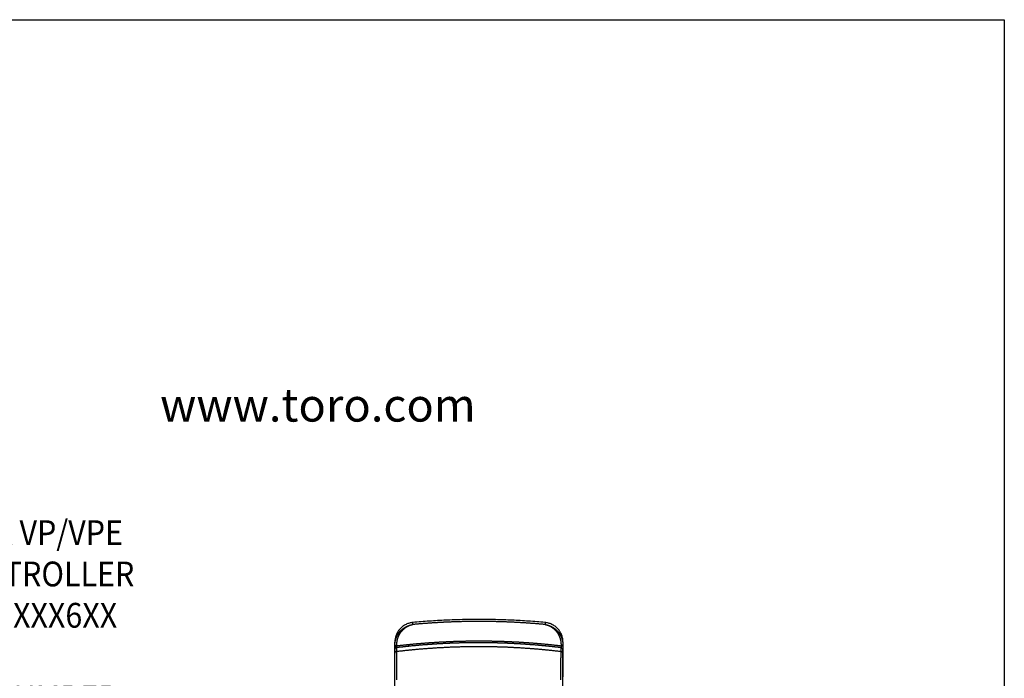
# Model space of a CAD drawing. Extents: x 0 to 222, y -4 to 280.
# Drawn here: x 122 to 216, y 217 to 280 of the extents above; entities that cross this region are included whole.
import ezdxf

# ---------------------------------------------------------------- set-up
doc = ezdxf.new("R2010")
doc.units = 0
doc.header["$MEASUREMENT"] = 0
for name, color, linetype in [('065-LOGO$0$CADdetails-2-FINELIGHT', 2, 'CONTINUOUS'), ('065-LOGO$0$CADdetails-7-VERYFINE', 7, 'CONTINUOUS'), ('CADdetails-2-FINELIGHT', 2, 'CONTINUOUS'), ('CADdetails-7-VERYFINE', 7, 'CONTINUOUS')]:
    doc.layers.add(name, color=color, linetype=linetype)
doc.styles.add('065-LOGO$0$CADdetails-DIMENSIONS', font='ARIALN.TTF', dxfattribs={"height": 2.38})
doc.styles.add('065-LOGO$0$CADdetails-SUBHEADING', font='ARIALN.TTF', dxfattribs={"height": 3.18})
doc.styles.add('CADdetails-DIMENSIONS', font='ARIALN.TTF', dxfattribs={"height": 2.38})

# ---------------------------------------------------------------- blocks, each defined once
blk = doc.blocks.new('065-LOGO')
at = {"layer": '065-LOGO$0$CADdetails-7-VERYFINE'}
for p, q in [((0, 280), (216, 280)), ((216, 280), (216, 0))]:
    blk.add_line(p, q, dxfattribs=at)
at = {"layer": '065-LOGO$0$CADdetails-2-FINELIGHT', "style": '065-LOGO$0$CADdetails-SUBHEADING'}
blk.add_text('www.toro.com', height=3.18, dxfattribs=at).set_placement((134.988, 241.417))
at = {"layer": '065-LOGO$0$CADdetails-7-VERYFINE', "char_height": 2.38, "attachment_point": 4, "style": '065-LOGO$0$CADdetails-DIMENSIONS'}
for insert in [(125.355, 229.782), (133.441, 225.218)]:
    blk.add_mtext('\\A1;', dxfattribs=dict(at, insert=insert))

msp = doc.modelspace()

# ---------------------------------------------------------------- linework, layer by layer
at = {"layer": 'CADdetails-2-FINELIGHT'}
for points, weights in [([(159.242, 222.132), (157.519, 221.972), (157.519, 220.242)], [1, 0.738984465558, 1]), ([(171.929, 222.132), (165.586, 222.719), (159.242, 222.132)], [1, 0.995740641602, 1]), ([(173.652, 220.242), (173.652, 221.972), (171.929, 222.132)], [1, 0.738985807263, 1]), ([(173.632, 216.835), (173.652, 216.875), (173.652, 216.921)], [1, 0.972589503319, 1])]:
    msp.add_rational_spline(points, weights, degree=2, dxfattribs=at)
for points in [[(171.929, 221.938), (171.085, 222.011), (170.241, 222.074), (169.395, 222.126), (168.549, 222.168), (167.703, 222.199), (166.856, 222.22), (166.009, 222.231), (165.162, 222.231), (164.315, 222.22), (163.468, 222.199), (162.622, 222.168), (161.776, 222.126), (160.931, 222.074), (160.086, 222.011), (159.242, 221.938)], [(159.242, 221.938), (159.242, 222.132)], [(171.929, 222.132), (171.929, 221.938)], [(157.538, 220.214), (157.55, 220.286), (157.565, 220.361), (157.583, 220.437), (157.605, 220.514), (157.63, 220.592), (157.66, 220.671), (157.694, 220.751), (157.731, 220.831), (157.774, 220.911), (157.82, 220.991), (157.872, 221.071), (157.928, 221.15), (157.99, 221.228), (158.057, 221.304), (158.129, 221.379), (158.206, 221.451), (158.289, 221.522), (158.378, 221.589), (158.472, 221.652), (158.571, 221.711), (158.676, 221.765), (158.785, 221.814), (158.897, 221.855), (159.01, 221.89), (159.125, 221.918), (159.242, 221.938)], [(157.726, 220.253), (157.738, 220.335), (157.754, 220.419), (157.774, 220.504), (157.798, 220.59), (157.827, 220.678), (157.86, 220.767), (157.897, 220.855), (157.94, 220.944), (157.988, 221.033), (158.041, 221.12), (158.1, 221.207), (158.164, 221.292), (158.235, 221.375), (158.311, 221.455), (158.394, 221.533), (158.483, 221.606), (158.578, 221.675), (158.68, 221.738), (158.787, 221.795), (158.897, 221.844), (159.01, 221.884), (159.125, 221.915), (159.242, 221.938)], [(171.929, 221.938), (172.046, 221.918), (172.161, 221.89), (172.275, 221.855), (172.387, 221.813), (172.497, 221.765), (172.601, 221.71), (172.701, 221.651), (172.795, 221.588), (172.883, 221.521), (172.966, 221.451), (173.043, 221.378), (173.115, 221.303), (173.182, 221.227), (173.243, 221.149), (173.3, 221.07), (173.351, 220.99), (173.398, 220.91), (173.44, 220.83), (173.478, 220.75), (173.512, 220.671), (173.541, 220.592), (173.566, 220.513), (173.588, 220.436), (173.606, 220.36), (173.621, 220.286), (173.633, 220.213)], [(171.929, 221.938), (172.047, 221.915), (172.162, 221.884), (172.274, 221.844), (172.385, 221.795), (172.493, 221.738), (172.594, 221.674), (172.689, 221.605), (172.778, 221.532), (172.861, 221.455), (172.937, 221.374), (173.008, 221.291), (173.072, 221.206), (173.131, 221.119), (173.184, 221.032), (173.232, 220.943), (173.274, 220.854), (173.312, 220.766), (173.345, 220.677), (173.373, 220.59), (173.397, 220.503), (173.417, 220.418), (173.433, 220.335), (173.445, 220.253)], [(157.519, 219.613), (157.519, 220.242)], [(157.519, 219.941), (157.52, 220.006), (157.524, 220.073), (157.53, 220.142), (157.538, 220.214)], [(173.464, 219.715), (172.205, 219.855), (170.881, 219.976), (169.554, 220.07), (168.226, 220.138), (166.897, 220.178), (165.567, 220.192), (164.238, 220.178), (162.909, 220.138), (161.581, 220.071), (160.254, 219.977), (158.93, 219.856), (157.665, 219.715)], [(173.464, 219.714), (172.154, 219.86), (170.84, 219.979), (169.524, 220.072), (168.205, 220.138), (166.885, 220.178), (165.565, 220.191), (164.244, 220.178), (162.924, 220.138), (161.606, 220.072), (160.29, 219.979), (158.976, 219.86), (157.665, 219.714)], [(157.708, 219.949), (157.708, 220.021), (157.711, 220.096), (157.717, 220.174)], [(173.462, 219.871), (172.416, 219.987), (171.368, 220.086), (170.319, 220.169), (169.269, 220.235), (168.217, 220.285), (167.165, 220.318), (166.112, 220.335), (165.059, 220.335), (164.007, 220.318), (162.954, 220.285), (161.903, 220.235), (160.852, 220.169), (159.803, 220.086), (158.755, 219.987), (157.709, 219.871)], [(157.717, 220.174), (157.726, 220.253)], [(173.445, 220.253), (173.454, 220.173), (173.46, 220.096), (173.463, 220.021), (173.463, 219.949)], [(173.633, 220.213), (173.642, 220.142), (173.648, 220.073), (173.651, 220.006), (173.652, 219.941)], [(173.652, 220.242), (173.652, 216.921)], [(157.498, 219.526), (157.499, 219.549), (157.503, 219.571), (157.51, 219.593), (157.519, 219.614), (157.531, 219.633), (157.545, 219.651), (157.561, 219.668), (157.579, 219.682), (157.599, 219.694), (157.62, 219.704), (157.643, 219.711), (157.665, 219.715)], [(157.498, 219.526), (157.498, 211.568)], [(157.665, 219.359), (157.643, 219.355), (157.621, 219.348), (157.6, 219.338), (157.58, 219.327), (157.562, 219.313), (157.546, 219.296), (157.532, 219.279), (157.52, 219.259), (157.51, 219.238), (157.504, 219.216), (157.499, 219.194), (157.498, 219.171)], [(157.499, 219.549), (157.499, 219.549)], [(157.51, 219.594), (157.504, 219.572), (157.5, 219.552)], [(157.665, 219.714), (157.643, 219.71), (157.621, 219.703), (157.6, 219.694), (157.58, 219.682), (157.562, 219.668), (157.546, 219.652), (157.532, 219.634), (157.52, 219.614), (157.51, 219.594)], [(157.519, 219.941), (157.521, 219.942), (157.525, 219.943), (157.533, 219.944), (157.544, 219.945), (157.558, 219.946), (157.574, 219.946), (157.593, 219.947), (157.613, 219.948), (157.636, 219.948), (157.659, 219.948), (157.683, 219.949), (157.708, 219.949)], [(157.519, 219.871), (157.709, 219.871)], [(157.665, 219.359), (158.977, 219.505), (160.291, 219.624), (161.608, 219.717), (162.926, 219.784), (164.245, 219.824), (165.565, 219.837), (166.884, 219.824), (168.204, 219.784), (169.522, 219.717), (170.838, 219.624), (172.153, 219.505), (173.464, 219.359)], [(157.665, 219.714), (157.665, 219.715)], [(157.665, 219.714), (157.665, 219.359)], [(157.665, 219.359), (157.666, 219.275)], [(157.666, 219.275), (157.666, 219.199)], [(157.709, 219.871), (157.708, 219.949)], [(157.709, 219.72), (157.709, 219.871)], [(173.463, 219.949), (173.462, 219.871)], [(173.462, 219.871), (173.462, 219.715)], [(173.652, 219.871), (173.462, 219.871)], [(173.462, 218.957), (173.463, 219.095), (173.463, 219.151), (173.463, 219.199), (173.464, 219.275)], [(173.652, 219.941), (173.651, 219.942), (173.646, 219.943), (173.638, 219.944), (173.627, 219.945), (173.613, 219.946), (173.597, 219.946), (173.578, 219.947), (173.558, 219.948), (173.536, 219.948), (173.512, 219.948), (173.488, 219.949), (173.463, 219.949)], [(173.464, 219.715), (173.464, 219.714)], [(173.464, 219.715), (173.488, 219.71), (173.51, 219.703), (173.531, 219.694), (173.55, 219.682), (173.568, 219.668), (173.584, 219.652), (173.598, 219.634), (173.609, 219.615), (173.619, 219.594), (173.626, 219.572), (173.63, 219.55), (173.631, 219.526)], [(173.464, 219.359), (173.464, 219.714)], [(173.464, 219.714), (173.486, 219.71), (173.508, 219.704), (173.529, 219.694), (173.549, 219.683), (173.567, 219.669), (173.583, 219.652), (173.597, 219.634), (173.609, 219.615), (173.619, 219.594), (173.626, 219.572)], [(173.464, 219.275), (173.464, 219.359)], [(173.464, 219.359), (173.487, 219.355), (173.509, 219.348), (173.53, 219.338), (173.549, 219.327), (173.567, 219.313), (173.584, 219.296), (173.598, 219.279), (173.61, 219.259), (173.619, 219.238), (173.626, 219.216), (173.63, 219.194), (173.631, 219.171)], [(173.63, 219.55), (173.63, 219.549)], [(173.631, 211.568), (173.631, 219.526)], [(157.666, 219.199), (157.666, 219.151), (157.668, 218.957)], [(157.668, 218.957), (157.67, 218.675)], [(157.67, 218.675), (157.67, 218.558), (157.671, 218.43), (157.672, 218.292)], [(157.672, 218.292), (157.678, 217.483)], [(173.452, 217.483), (173.458, 218.43)], [(173.458, 218.43), (173.46, 218.675)], [(173.46, 218.675), (173.461, 218.78), (173.461, 218.874), (173.462, 218.957)], [(157.678, 217.483), (157.684, 216.63)], [(173.446, 216.63), (173.452, 217.483)], [(173.652, 216.921), (173.631, 216.921)]]:
    msp.add_open_spline(points, degree=1, dxfattribs=at)

# ---------------------------------------------------------------- block references
at = {"layer": 'CADdetails-7-VERYFINE'}
msp.add_blockref('065-LOGO', (0, 0), dxfattribs=at)

# ---------------------------------------------------------------- texts
at = {"layer": 'CADdetails-7-VERYFINE', "insert": (114.806, 231.946), "char_height": 2.38, "attachment_point": 2, "style": 'CADdetails-DIMENSIONS'}
msp.add_mtext('{\\W0.9;TORO NETWORK VP/VPE\\PIRRIGATION CONTROLLER\\PMODEL NO. 201-XXX6XX\\P\\PSEE PLAN FOR NUMBER \\POF STATIONS\\P\\P3/4" CONDUIT FOR INPUT\\PPOWER PER LOCAL AND\\PNATIONAL ELECTRICAL\\PCODES\\P\\P3" CONDUIT FOR VALVE\\PWIRES OR HYDRAULIC\\PCONTROL TUBES\\P\\PFINISHED SURFACE\\PSLOPE TO DRAIN\\P\\PCONCRETE FOOTING}', dxfattribs=at)

doc.saveas('drawing.dxf')
